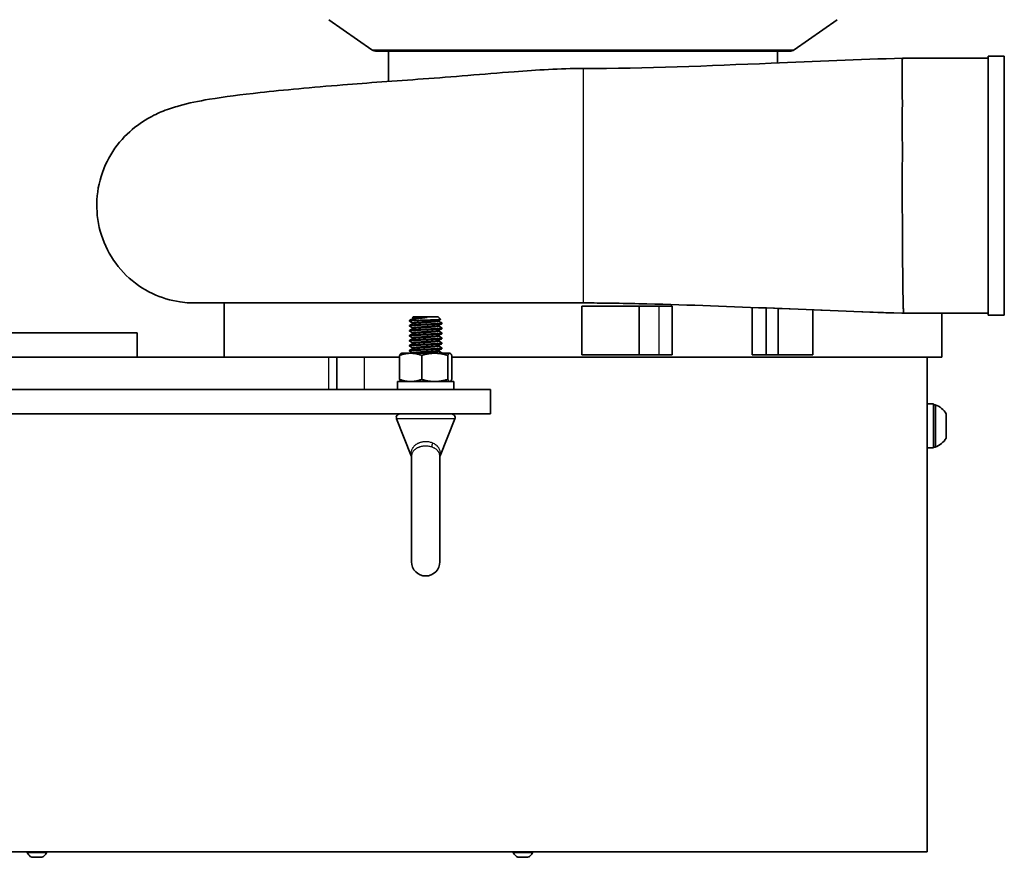
# Model space of a CAD drawing. Units: inches. Extents: x 3 to 152, y 26 to 107.
# Drawn here: x 58 to 73, y 77 to 90 of the extents above; entities that cross this region are included whole.
import ezdxf

# ---------------------------------------------------------------- set-up
doc = ezdxf.new("R2010")
doc.units = ezdxf.units.IN
doc.header["$LTSCALE"] = 14
doc.header["$MEASUREMENT"] = 0
doc.layers.add('Visible (ANSI)', color=7, linetype='Continuous', lineweight=35, true_color=0xbc4343)
doc.layers.add('Visible Narrow (ANSI)', color=7, linetype='Continuous', lineweight=30, true_color=0xbc4343)

msp = doc.modelspace()

# ---------------------------------------------------------------- linework, layer by layer
at = {"layer": 'Visible (ANSI)'}
for p, q in [((63.485, 89.767), (62.82, 90.231)), ((69.999, 89.767), (70.665, 90.231)), ((69.928, 89.745), (63.556, 89.745)), ((63.742, 89.745), (63.742, 89.278)), ((69.742, 89.745), (69.742, 89.563)), ((72.992, 89.668), (72.992, 85.677)), ((73.242, 85.676), (73.242, 89.669)), ((71.672, 89.638), (72.992, 89.638)), ((66.742, 85.86), (60.742, 85.86)), ((61.205, 85.022), (61.205, 85.86)), ((67.607, 85.81), (66.725, 85.81)), ((66.725, 85.06), (66.725, 85.81)), ((67.607, 85.81), (67.916, 85.81)), ((67.607, 85.06), (67.607, 85.81)), ((68.117, 85.81), (67.916, 85.81)), ((68.117, 85.06), (68.117, 85.81)), ((69.352, 85.06), (69.352, 85.791)), ((69.565, 85.06), (69.565, 85.782)), ((69.755, 85.06), (69.755, 85.774)), ((70.29, 85.06), (70.29, 85.752)), ((71.668, 85.7), (72.992, 85.7)), ((72.279, 85.022), (72.279, 85.7)), ((64.065, 85.59), (64.064, 85.588)), ((64.064, 85.588), (64.128, 85.588)), ((64.064, 85.588), (64.064, 85.579)), ((64.122, 85.647), (64.107, 85.632)), ((64.114, 85.619), (64.114, 85.628)), ((64.114, 85.542), (64.114, 85.551)), ((64.505, 85.647), (64.122, 85.647)), ((64.188, 85.638), (64.335, 85.638)), ((64.505, 85.647), (64.545, 85.607)), ((64.514, 85.579), (64.514, 85.588)), ((64.564, 85.551), (64.564, 85.541)), ((72.992, 85.677), (72.992, 85.67)), ((73.242, 85.669), (73.242, 85.676)), ((59.864, 85.397), (56.983, 85.397)), ((58.198, 85.398), (58.197, 85.397)), ((58.429, 85.398), (58.198, 85.398)), ((58.429, 85.398), (58.431, 85.397)), ((59.423, 85.398), (59.422, 85.397)), ((59.654, 85.398), (59.423, 85.398)), ((59.654, 85.398), (59.656, 85.397)), ((59.864, 85.397), (59.864, 85.022)), ((64.064, 85.512), (64.064, 85.503)), ((64.064, 85.435), (64.064, 85.426)), ((64.114, 85.465), (64.114, 85.474)), ((64.114, 85.388), (64.114, 85.397)), ((64.514, 85.503), (64.514, 85.512)), ((64.514, 85.426), (64.514, 85.435)), ((64.564, 85.474), (64.564, 85.464)), ((64.564, 85.397), (64.564, 85.387)), ((64.064, 85.358), (64.064, 85.349)), ((64.064, 85.281), (64.064, 85.272)), ((64.114, 85.311), (64.114, 85.32)), ((64.114, 85.234), (64.114, 85.243)), ((64.514, 85.349), (64.514, 85.358)), ((64.514, 85.272), (64.514, 85.281)), ((64.564, 85.32), (64.564, 85.31)), ((64.564, 85.243), (64.564, 85.233)), ((63.939, 85.084), (63.935, 85.082)), ((64.082, 85.084), (63.939, 85.084)), ((64.064, 85.204), (64.064, 85.195)), ((64.064, 85.128), (64.064, 85.118)), ((64.453, 85.084), (64.082, 85.084)), ((64.114, 85.157), (64.114, 85.166)), ((64.114, 85.084), (64.114, 85.089)), ((64.685, 85.084), (64.453, 85.084)), ((64.514, 85.195), (64.514, 85.204)), ((64.514, 85.118), (64.514, 85.127)), ((64.564, 85.166), (64.564, 85.156)), ((64.564, 85.089), (64.564, 85.084)), ((64.689, 85.084), (64.685, 85.084)), ((64.689, 85.084), (64.693, 85.082)), ((62.816, 85.022), (54.439, 85.022)), ((62.943, 85.022), (62.816, 85.022)), ((63.364, 85.022), (62.943, 85.022)), ((62.943, 84.522), (62.943, 85.022)), ((63.364, 85.022), (63.912, 85.022)), ((63.912, 85.051), (63.912, 84.68)), ((64.252, 85.051), (64.252, 84.68)), ((64.654, 85.051), (64.654, 84.68)), ((64.716, 85.051), (64.716, 84.68)), ((64.716, 85.022), (72.054, 85.022)), ((66.725, 85.06), (67.607, 85.06)), ((67.916, 85.06), (67.607, 85.06)), ((67.916, 85.06), (68.117, 85.06)), ((69.352, 85.06), (69.565, 85.06)), ((69.755, 85.06), (69.565, 85.06)), ((69.755, 85.06), (70.29, 85.06)), ((72.054, 77.392), (72.054, 85.022)), ((72.054, 85.022), (72.279, 85.022)), ((64.75, 84.647), (63.879, 84.647)), ((63.879, 84.647), (63.879, 84.522)), ((63.939, 84.647), (63.935, 84.649)), ((64.689, 84.647), (64.693, 84.649)), ((64.75, 84.647), (64.75, 84.522)), ((57.454, 84.522), (65.314, 84.522)), ((65.314, 84.147), (65.314, 84.522)), ((72.148, 84.302), (72.054, 84.302)), ((72.148, 84.302), (72.148, 83.622)), ((72.148, 84.29), (72.178, 84.29)), ((72.178, 83.634), (72.178, 84.29)), ((65.314, 84.147), (54.439, 84.147)), ((64.091, 83.5), (63.864, 84.072)), ((64.536, 83.5), (64.763, 84.072)), ((72.347, 83.774), (72.347, 84.149)), ((72.148, 83.622), (72.054, 83.622)), ((72.148, 83.634), (72.178, 83.634)), ((64.095, 83.489), (64.095, 81.866)), ((64.532, 81.866), (64.532, 83.489)), ((54.154, 77.392), (72.054, 77.392)), ((58.164, 77.392), (58.164, 77.379)), ((58.164, 77.379), (58.463, 77.379)), ((58.463, 77.392), (58.463, 77.379)), ((65.664, 77.392), (65.664, 77.379)), ((65.664, 77.379), (65.963, 77.379)), ((65.963, 77.392), (65.963, 77.379)), ((58.235, 77.305), (58.392, 77.305)), ((65.735, 77.305), (65.892, 77.305))]:
    msp.add_line(p, q, dxfattribs=at)
for centre, radius, start, end in [((63.556, 89.87), 0.125, 235.11, 270), ((69.928, 89.87), 0.125, 270, 304.89), ((72.048, 83.962), 0.353, 32.1201, 68.4523), ((63.915, 84.092), 0.0547, 90, 201.6281), ((64.712, 84.092), 0.0547, 338.3719, 90), ((72.048, 83.962), 0.353, 291.5477, 327.8799), ((64.314, 81.866), 0.219, 180, 0), ((58.314, 77.452), 0.167, 206.0373, 241.7773), ((58.314, 77.452), 0.167, 298.2227, 333.9627), ((65.814, 77.452), 0.167, 206.0373, 241.7773), ((65.814, 77.452), 0.167, 298.2227, 333.9627)]:
    msp.add_arc(centre, radius, start, end, dxfattribs=at)
for points in [[(72.992, 89.668), (73.076, 89.669), (73.159, 89.669), (73.242, 89.669)], [(64.114, 85.55), (64.097, 85.559), (64.081, 85.569), (64.065, 85.578)], [(64.065, 85.513), (64.081, 85.523), (64.098, 85.533), (64.115, 85.542)], [(64.069, 85.592), (64.084, 85.601), (64.099, 85.61), (64.115, 85.619)], [(64.114, 85.627), (64.111, 85.628), (64.109, 85.629), (64.107, 85.631)], [(64.545, 85.606), (64.534, 85.6), (64.523, 85.594), (64.513, 85.588)], [(64.563, 85.54), (64.546, 85.53), (64.529, 85.521), (64.513, 85.511)], [(64.514, 85.58), (64.53, 85.571), (64.546, 85.561), (64.563, 85.552)], [(73.242, 85.669), (73.159, 85.669), (73.076, 85.67), (72.992, 85.67)], [(64.114, 85.473), (64.097, 85.483), (64.081, 85.492), (64.065, 85.501)], [(64.065, 85.436), (64.081, 85.446), (64.098, 85.456), (64.115, 85.465)], [(64.114, 85.396), (64.097, 85.406), (64.081, 85.415), (64.065, 85.425)], [(64.065, 85.359), (64.081, 85.369), (64.098, 85.379), (64.115, 85.388)], [(64.563, 85.463), (64.546, 85.453), (64.529, 85.444), (64.513, 85.434)], [(64.514, 85.503), (64.53, 85.494), (64.546, 85.484), (64.563, 85.475)], [(64.514, 85.426), (64.53, 85.417), (64.546, 85.407), (64.563, 85.398)], [(64.114, 85.319), (64.097, 85.329), (64.081, 85.338), (64.065, 85.348)], [(64.065, 85.282), (64.081, 85.292), (64.098, 85.302), (64.115, 85.312)], [(64.114, 85.242), (64.097, 85.252), (64.081, 85.261), (64.065, 85.271)], [(64.065, 85.206), (64.081, 85.215), (64.098, 85.225), (64.115, 85.235)], [(64.563, 85.386), (64.546, 85.376), (64.529, 85.367), (64.513, 85.357)], [(64.563, 85.309), (64.546, 85.299), (64.529, 85.29), (64.513, 85.28)], [(64.514, 85.349), (64.53, 85.34), (64.546, 85.33), (64.563, 85.321)], [(64.514, 85.272), (64.53, 85.263), (64.546, 85.253), (64.563, 85.244)], [(64.114, 85.165), (64.097, 85.175), (64.081, 85.184), (64.065, 85.194)], [(64.065, 85.129), (64.081, 85.138), (64.098, 85.148), (64.115, 85.158)], [(64.114, 85.088), (64.097, 85.098), (64.081, 85.107), (64.065, 85.117)], [(64.563, 85.232), (64.546, 85.223), (64.529, 85.213), (64.513, 85.203)], [(64.563, 85.155), (64.546, 85.146), (64.529, 85.136), (64.513, 85.126)], [(64.514, 85.196), (64.53, 85.186), (64.546, 85.177), (64.563, 85.167)], [(64.514, 85.119), (64.53, 85.109), (64.546, 85.1), (64.563, 85.09)]]:
    msp.add_open_spline(points, degree=3, dxfattribs=at)
for points, knots in [([(66.742, 89.478), (67.711, 89.478), (68.678, 89.52), (70.321, 89.587), (70.996, 89.616), (71.672, 89.638)], [0, 0, 0, 0, 7.378585, 7.378585, 12.528131, 12.528131, 12.528131, 12.528131]), ([(71.672, 89.638), (71.671, 89.638), (71.668, 89.624), (71.664, 89.593), (71.665, 89.558), (71.664, 89.462), (71.665, 89.4), (71.664, 89.286), (71.663, 89.244), (71.666, 89.135), (71.669, 89.05), (71.669, 88.839), (71.665, 88.744), (71.663, 88.527), (71.669, 88.403), (71.67, 88.235), (71.67, 88.185), (71.669, 88.058), (71.668, 87.981), (71.666, 87.825), (71.666, 87.747), (71.667, 87.669)], [-6.779268, -6.779268, -6.779268, -6.779268, -6.308063, -6.308063, -5.334375, -5.334375, -4.321292, -4.321292, -3.802686, -3.802686, -3.095014, -3.095014, -2.47561, -2.47561, -1.557886, -1.557886, -1.172177, -1.172177, -0.590367, -0.590367, -0.000258, -0.000258, -0.000258, -0.000258]), ([(60.742, 85.86), (60.742, 85.86), (60.741, 85.86), (60.738, 85.86), (60.737, 85.86), (60.729, 85.86), (60.724, 85.86), (60.702, 85.86), (60.686, 85.861), (60.621, 85.864), (60.572, 85.869), (60.377, 85.898), (60.231, 85.942), (59.949, 86.076), (59.811, 86.172), (59.577, 86.4), (59.477, 86.535), (59.329, 86.826), (59.278, 86.985), (59.231, 87.308), (59.234, 87.475), (59.291, 87.795), (59.347, 87.953), (59.501, 88.235), (59.6, 88.362), (59.81, 88.566), (59.923, 88.646), (60.11, 88.755), (60.189, 88.791), (60.353, 88.856), (60.433, 88.881), (60.664, 88.946), (60.804, 88.974), (61.211, 89.043), (61.465, 89.074), (62.122, 89.146), (62.557, 89.187), (63.422, 89.256), (63.839, 89.286), (64.723, 89.349), (65.2, 89.392), (66.03, 89.454), (66.386, 89.478), (66.742, 89.478)], [0, 0, 0, 0, 0.004903, 0.004903, 0.018742, 0.018742, 0.060259, 0.060259, 0.184826, 0.184826, 0.558908, 0.558908, 1.691689, 1.691689, 2.943388, 2.943388, 4.192696, 4.192696, 5.438835, 5.438835, 6.68976, 6.68976, 7.949945, 7.949945, 9.202521, 9.202521, 10.388185, 10.388185, 11.402909, 11.402909, 12.709099, 12.709099, 15.380144, 15.380144, 19.043141, 19.043141, 23.600032, 23.600032, 27.259596, 27.259596, 30.997685, 30.997685, 33.710874, 33.710874, 33.710874, 33.710874]), ([(71.679, 85.963), (71.679, 86.01), (71.678, 86.063), (71.676, 86.186), (71.675, 86.256), (71.674, 86.408), (71.673, 86.49), (71.672, 86.66), (71.671, 86.749), (71.67, 86.932), (71.67, 87.025), (71.669, 87.211), (71.668, 87.305), (71.667, 87.49), (71.667, 87.581), (71.667, 87.669)], [0.3072566, 0.3072566, 0.3072566, 0.3072566, 0.4, 0.4, 0.5, 0.5, 0.6, 0.6, 0.7, 0.7, 0.8, 0.8, 0.9, 0.9, 1, 1, 1, 1]), ([(71.66, 85.701), (70.349, 85.744), (69.039, 85.813), (67.564, 85.85), (67.4, 85.853), (67.114, 85.858), (66.991, 85.859), (66.846, 85.86), (66.823, 85.86), (66.782, 85.86), (66.765, 85.86), (66.747, 85.86), (66.746, 85.86), (66.744, 85.86), (66.744, 85.86), (66.743, 85.86), (66.743, 85.86), (66.742, 85.86), (66.742, 85.86), (66.742, 85.86), (66.742, 85.86), (66.742, 85.86), (66.742, 85.86), (66.742, 85.86), (66.742, 85.86), (66.742, 85.86), (66.742, 85.86), (66.742, 85.86), (66.742, 85.86), (66.742, 85.86), (66.742, 85.86), (66.742, 85.86)], [0, 0, 0, 0, 10.000117, 10.000117, 11.247022, 11.247022, 12.182204, 12.182204, 12.357547, 12.357547, 12.489054, 12.489054, 12.496866, 12.496866, 12.500773, 12.500773, 12.502726, 12.502726, 12.502972, 12.502972, 12.503002, 12.503002, 12.503064, 12.503064, 12.503383, 12.503383, 12.504181, 12.504181, 12.505785, 12.505785, 12.914901, 12.914901, 12.914901, 12.914901]), ([(71.688, 85.705), (71.687, 85.711), (71.686, 85.724), (71.685, 85.744), (71.685, 85.745), (71.685, 85.746), (71.685, 85.747), (71.684, 85.766), (71.683, 85.791), (71.682, 85.823), (71.682, 85.824), (71.682, 85.824), (71.682, 85.825), (71.681, 85.86), (71.68, 85.902), (71.68, 85.952), (71.68, 85.955), (71.679, 85.959), (71.679, 85.963)], [0, 0, 0, 0, 0.1, 0.1, 0.1, 0.1052201, 0.1052201, 0.1052201, 0.197663, 0.197663, 0.197663, 0.2, 0.2, 0.2, 0.3, 0.3, 0.3, 0.3072566, 0.3072566, 0.3072566, 0.3072566]), ([(71.66, 85.701), (71.66, 85.701), (71.661, 85.701), (71.661, 85.701), (71.663, 85.701), (71.664, 85.701), (71.666, 85.701), (71.668, 85.701), (71.669, 85.701), (71.671, 85.701), (71.672, 85.701), (71.674, 85.701), (71.676, 85.701), (71.676, 85.701), (71.677, 85.701), (71.678, 85.701), (71.679, 85.701), (71.679, 85.701), (71.68, 85.701), (71.681, 85.701), (71.682, 85.701), (71.682, 85.701), (71.683, 85.701), (71.684, 85.701), (71.684, 85.702), (71.685, 85.702), (71.686, 85.702), (71.686, 85.702), (71.687, 85.702), (71.687, 85.703), (71.688, 85.703), (71.688, 85.703), (71.688, 85.703), (71.688, 85.704), (71.688, 85.704), (71.688, 85.705), (71.688, 85.705)], [0.8182299, 0.8182299, 0.8182299, 0.8182299, 0.825, 0.825, 0.825, 0.85, 0.85, 0.85, 0.875, 0.875, 0.875, 0.9, 0.9, 0.9, 0.9125, 0.9125, 0.9125, 0.925, 0.925, 0.925, 0.9375, 0.9375, 0.9375, 0.95, 0.95, 0.95, 0.9625, 0.9625, 0.9625, 0.975, 0.975, 0.975, 0.9875, 0.9875, 0.9875, 1, 1, 1, 1]), ([(64.065, 85.578), (64.062, 85.58), (64.066, 85.582), (64.076, 85.583), (64.087, 85.585), (64.105, 85.587), (64.128, 85.588)], [-0.523, -0.523, -0.523, -0.523, -0.2683711, -0.2683711, -0.2683711, -0.000001, -0.000001, -0.000001, -0.000001]), ([(64.065, 85.501), (64.062, 85.503), (64.066, 85.505), (64.076, 85.506), (64.092, 85.509), (64.125, 85.512), (64.167, 85.514), (64.209, 85.517), (64.262, 85.519), (64.314, 85.522), (64.366, 85.524), (64.419, 85.527), (64.461, 85.529), (64.5, 85.532), (64.532, 85.534), (64.549, 85.537), (64.55, 85.537), (64.551, 85.537), (64.551, 85.537), (64.56, 85.538), (64.564, 85.54), (64.564, 85.541)], [-4.531021, -4.531021, -4.531021, -4.531021, -4.275613, -4.275613, -4.275613, -3.874534, -3.874534, -3.874534, -3.474093, -3.474093, -3.474093, -3.073114, -3.073114, -3.073114, -2.69339, -2.69339, -2.69339, -2.672425, -2.672425, -2.672425, -2.472462, -2.472462, -2.472462, -2.472462]), ([(64.563, 85.552), (64.565, 85.55), (64.563, 85.549), (64.556, 85.548), (64.555, 85.547), (64.553, 85.547), (64.551, 85.547), (64.535, 85.544), (64.503, 85.542), (64.461, 85.539), (64.419, 85.537), (64.366, 85.534), (64.314, 85.531), (64.262, 85.529), (64.209, 85.526), (64.167, 85.524), (64.125, 85.521), (64.092, 85.518), (64.076, 85.516), (64.068, 85.515), (64.064, 85.513), (64.064, 85.512)], [-73.231068, -73.231068, -73.231068, -73.231068, -73.019529, -73.019529, -73.019529, -72.975595, -72.975595, -72.975595, -72.574047, -72.574047, -72.574047, -72.173147, -72.173147, -72.173147, -71.771734, -71.771734, -71.771734, -71.37056, -71.37056, -71.37056, -71.170441, -71.170441, -71.170441, -71.170441]), ([(64.335, 85.638), (64.316, 85.636), (64.298, 85.633), (64.265, 85.629), (64.248, 85.626), (64.198, 85.619), (64.172, 85.616), (64.142, 85.611), (64.131, 85.609), (64.113, 85.605), (64.106, 85.604), (64.088, 85.6), (64.08, 85.597), (64.07, 85.594), (64.067, 85.592), (64.065, 85.59)], [-0.7182764, -0.7182764, -0.7182764, -0.7182764, -0.6569454, -0.6569454, -0.5836411, -0.5836411, -0.4425382, -0.4425382, -0.3544233, -0.3544233, -0.2805991, -0.2805991, -0.150227, -0.150227, -0.0308691, -0.0308691, -0.0308691, -0.0308691]), ([(64.107, 85.631), (64.106, 85.631), (64.107, 85.632), (64.115, 85.634), (64.124, 85.635), (64.152, 85.637), (64.168, 85.638), (64.188, 85.638)], [-0.5750315, -0.5750315, -0.5750315, -0.5750315, -0.3969638, -0.3969638, -0.1847103, -0.1847103, 0, 0, 0, 0]), ([(64.128, 85.588), (64.142, 85.589), (64.158, 85.59), (64.192, 85.591), (64.21, 85.592), (64.261, 85.593), (64.292, 85.594), (64.351, 85.596), (64.382, 85.597), (64.437, 85.599), (64.463, 85.6), (64.496, 85.602), (64.505, 85.602), (64.527, 85.604), (64.538, 85.605), (64.545, 85.606), (64.546, 85.607), (64.545, 85.607)], [-4.683979, -4.683979, -4.683979, -4.683979, -4.490813, -4.490813, -4.300811, -4.300811, -3.975184, -3.975184, -3.595152, -3.595152, -3.250967, -3.250967, -3.095086, -3.095086, -2.803877, -2.803877, -2.681463, -2.681463, -2.681463, -2.681463]), ([(64.065, 85.425), (64.062, 85.426), (64.066, 85.428), (64.076, 85.429), (64.092, 85.432), (64.125, 85.435), (64.167, 85.437), (64.209, 85.44), (64.262, 85.442), (64.314, 85.445), (64.366, 85.447), (64.419, 85.45), (64.461, 85.453), (64.503, 85.455), (64.535, 85.458), (64.551, 85.46), (64.56, 85.461), (64.564, 85.463), (64.564, 85.464)], [-8.539052, -8.539052, -8.539052, -8.539052, -8.283992, -8.283992, -8.283992, -7.883093, -7.883093, -7.883093, -7.482542, -7.482542, -7.482542, -7.081342, -7.081342, -7.081342, -6.680719, -6.680719, -6.680719, -6.480469, -6.480469, -6.480469, -6.480469]), ([(64.065, 85.348), (64.062, 85.349), (64.066, 85.351), (64.076, 85.353), (64.09, 85.355), (64.117, 85.357), (64.153, 85.359), (64.158, 85.36), (64.162, 85.36), (64.167, 85.36), (64.209, 85.363), (64.262, 85.365), (64.314, 85.368), (64.366, 85.37), (64.419, 85.373), (64.461, 85.376), (64.503, 85.378), (64.535, 85.381), (64.551, 85.383), (64.56, 85.385), (64.564, 85.386), (64.564, 85.387)], [-12.547747, -12.547747, -12.547747, -12.547747, -12.292576, -12.292576, -12.292576, -11.935625, -11.935625, -11.935625, -11.891737, -11.891737, -11.891737, -11.490941, -11.490941, -11.490941, -11.089753, -11.089753, -11.089753, -10.689194, -10.689194, -10.689194, -10.488642, -10.488642, -10.488642, -10.488642]), ([(64.563, 85.475), (64.565, 85.473), (64.562, 85.471), (64.551, 85.47), (64.535, 85.467), (64.503, 85.465), (64.461, 85.462), (64.419, 85.46), (64.366, 85.457), (64.314, 85.454), (64.262, 85.452), (64.209, 85.449), (64.167, 85.447), (64.125, 85.444), (64.092, 85.442), (64.076, 85.439), (64.068, 85.438), (64.064, 85.437), (64.064, 85.435)], [-69.21884, -69.21884, -69.21884, -69.21884, -68.963818, -68.963818, -68.963818, -68.56229, -68.56229, -68.56229, -68.161299, -68.161299, -68.161299, -67.760173, -67.760173, -67.760173, -67.3587, -67.3587, -67.3587, -67.15829, -67.15829, -67.15829, -67.15829]), ([(64.563, 85.398), (64.565, 85.396), (64.562, 85.394), (64.551, 85.393), (64.535, 85.39), (64.503, 85.388), (64.461, 85.385), (64.421, 85.383), (64.372, 85.38), (64.322, 85.378), (64.319, 85.378), (64.317, 85.378), (64.314, 85.378), (64.262, 85.375), (64.209, 85.372), (64.167, 85.37), (64.125, 85.367), (64.092, 85.365), (64.076, 85.362), (64.068, 85.361), (64.064, 85.36), (64.064, 85.358)], [-65.206742, -65.206742, -65.206742, -65.206742, -64.951993, -64.951993, -64.951993, -64.550714, -64.550714, -64.550714, -64.171477, -64.171477, -64.171477, -64.149646, -64.149646, -64.149646, -63.748822, -63.748822, -63.748822, -63.347398, -63.347398, -63.347398, -63.146833, -63.146833, -63.146833, -63.146833]), ([(64.065, 85.271), (64.062, 85.272), (64.066, 85.274), (64.076, 85.276), (64.092, 85.278), (64.125, 85.281), (64.167, 85.283), (64.209, 85.286), (64.262, 85.289), (64.314, 85.291), (64.366, 85.293), (64.419, 85.296), (64.461, 85.299), (64.503, 85.301), (64.535, 85.304), (64.551, 85.306), (64.56, 85.308), (64.564, 85.309), (64.564, 85.31)], [-16.557595, -16.557595, -16.557595, -16.557595, -16.302393, -16.302393, -16.302393, -15.901717, -15.901717, -15.901717, -15.500636, -15.500636, -15.500636, -15.099614, -15.099614, -15.099614, -14.698917, -14.698917, -14.698917, -14.498243, -14.498243, -14.498243, -14.498243]), ([(64.563, 85.321), (64.565, 85.319), (64.562, 85.318), (64.551, 85.316), (64.535, 85.314), (64.503, 85.311), (64.461, 85.308), (64.419, 85.306), (64.366, 85.303), (64.314, 85.301), (64.262, 85.298), (64.209, 85.295), (64.167, 85.293), (64.125, 85.29), (64.092, 85.288), (64.076, 85.285), (64.068, 85.284), (64.064, 85.283), (64.064, 85.281)], [-61.195886, -61.195886, -61.195886, -61.195886, -60.941264, -60.941264, -60.941264, -60.54025, -60.54025, -60.54025, -60.138864, -60.138864, -60.138864, -59.738059, -59.738059, -59.738059, -59.336642, -59.336642, -59.336642, -59.135548, -59.135548, -59.135548, -59.135548]), ([(64.563, 85.244), (64.565, 85.242), (64.562, 85.241), (64.551, 85.239), (64.535, 85.237), (64.503, 85.234), (64.461, 85.231), (64.419, 85.229), (64.366, 85.226), (64.314, 85.224), (64.262, 85.221), (64.209, 85.218), (64.167, 85.216), (64.125, 85.214), (64.092, 85.211), (64.076, 85.208), (64.068, 85.207), (64.064, 85.206), (64.064, 85.204)], [-57.185339, -57.185339, -57.185339, -57.185339, -56.930555, -56.930555, -56.930555, -56.529822, -56.529822, -56.529822, -56.128479, -56.128479, -56.128479, -55.727763, -55.727763, -55.727763, -55.326766, -55.326766, -55.326766, -55.126136, -55.126136, -55.126136, -55.126136]), ([(64.065, 85.194), (64.062, 85.195), (64.066, 85.197), (64.076, 85.199), (64.092, 85.201), (64.125, 85.204), (64.167, 85.206), (64.209, 85.209), (64.262, 85.212), (64.314, 85.214), (64.366, 85.217), (64.418, 85.219), (64.461, 85.222), (64.503, 85.224), (64.535, 85.227), (64.551, 85.229), (64.56, 85.231), (64.564, 85.232), (64.564, 85.233)], [-20.567283, -20.567283, -20.567283, -20.567283, -20.312256, -20.312256, -20.312256, -19.91167, -19.91167, -19.91167, -19.510431, -19.510431, -19.510431, -19.109674, -19.109674, -19.109674, -18.708765, -18.708765, -18.708765, -18.508139, -18.508139, -18.508139, -18.508139]), ([(64.065, 85.117), (64.062, 85.118), (64.065, 85.12), (64.073, 85.121), (64.074, 85.121), (64.075, 85.122), (64.076, 85.122), (64.092, 85.124), (64.125, 85.127), (64.167, 85.129), (64.209, 85.132), (64.262, 85.135), (64.314, 85.137), (64.365, 85.14), (64.419, 85.142), (64.461, 85.145), (64.503, 85.147), (64.535, 85.15), (64.551, 85.153), (64.56, 85.154), (64.564, 85.155), (64.564, 85.156)], [-24.575495, -24.575495, -24.575495, -24.575495, -24.348335, -24.348335, -24.348335, -24.321021, -24.321021, -24.321021, -23.920323, -23.920323, -23.920323, -23.519103, -23.519103, -23.519103, -23.11854, -23.11854, -23.11854, -22.717553, -22.717553, -22.717553, -22.51698, -22.51698, -22.51698, -22.51698]), ([(64.563, 85.167), (64.565, 85.165), (64.562, 85.164), (64.551, 85.162), (64.535, 85.16), (64.503, 85.157), (64.461, 85.154), (64.419, 85.152), (64.366, 85.149), (64.314, 85.147), (64.267, 85.145), (64.219, 85.142), (64.179, 85.14), (64.175, 85.14), (64.171, 85.139), (64.167, 85.139), (64.124, 85.137), (64.092, 85.134), (64.076, 85.131), (64.068, 85.13), (64.064, 85.129), (64.064, 85.128)], [-53.175726, -53.175726, -53.175726, -53.175726, -52.920532, -52.920532, -52.920532, -52.519794, -52.519794, -52.519794, -52.118456, -52.118456, -52.118456, -51.756249, -51.756249, -51.756249, -51.717504, -51.717504, -51.717504, -51.316711, -51.316711, -51.316711, -51.11608, -51.11608, -51.11608, -51.11608]), ([(64.563, 85.09), (64.565, 85.089), (64.562, 85.087), (64.551, 85.085), (64.549, 85.085), (64.547, 85.085), (64.545, 85.084)], [-49.1657933, -49.1657933, -49.1657933, -49.1657933, -48.9110446, -48.9110446, -48.9110446, -48.8597247, -48.8597247, -48.8597247, -48.8597247]), ([(64.095, 83.484), (64.095, 83.485), (64.095, 83.487), (64.094, 83.489), (64.094, 83.49), (64.093, 83.494), (64.092, 83.497), (64.091, 83.5)], [0.11459064, 0.11459064, 0.11459064, 0.11459064, 0.12284507, 0.12284507, 0.13164278, 0.13164278, 0.15459484, 0.15459484, 0.15459484, 0.15459484]), ([(64.536, 83.5), (64.535, 83.497), (64.534, 83.494), (64.533, 83.489), (64.533, 83.487), (64.532, 83.484)], [0, 0, 0, 0, 0.02228668, 0.02228668, 0.03986978, 0.03986978, 0.03986978, 0.03986978])]:
    msp.add_open_spline(points, degree=3, knots=knots, dxfattribs=at)
for points, weights, knots in [([(64.188, 85.638), (64.142, 85.635), (64.123, 85.631), (64.114, 85.63), (64.114, 85.628)], [0.992327185245, 0.955252681526, 1, 0.975528258148, 0.975528258148], [0.073116977, 0.073116977, 0.073116977, 0.077272727, 0.077272727, 0.079545455, 0.079545455, 0.079545455]), ([(64.513, 85.588), (64.51, 85.586), (64.504, 85.585), (64.484, 85.581), (64.431, 85.578), (64.379, 85.574), (64.314, 85.57), (64.249, 85.566), (64.196, 85.562), (64.144, 85.558), (64.123, 85.554), (64.114, 85.553), (64.114, 85.551)], [0.97831263518, 0.983782866312, 1, 0.951056516295, 1, 0.951056516295, 1, 0.951056516295, 1, 0.951056516295, 1, 0.975528258148, 0.975528258148], [0.10303935, 0.10303935, 0.10303935, 0.10454545, 0.10454545, 0.10909091, 0.10909091, 0.11363636, 0.11363636, 0.11818182, 0.11818182, 0.12272727, 0.12272727, 0.125, 0.125, 0.125]), ([(64.335, 85.638), (64.324, 85.638), (64.314, 85.637), (64.249, 85.633), (64.196, 85.629), (64.144, 85.626), (64.123, 85.622), (64.117, 85.621), (64.115, 85.619)], [0.986052509397, 0.991576521598, 1, 0.951056516295, 1, 0.951056516295, 1, 0.983782866312, 0.97831263518], [0.06739952, 0.06739952, 0.06739952, 0.06818182, 0.06818182, 0.07272727, 0.07272727, 0.07727273, 0.07727273, 0.07877884, 0.07877884, 0.07877884]), ([(64.514, 85.579), (64.514, 85.578), (64.504, 85.576), (64.484, 85.572), (64.431, 85.568), (64.379, 85.564), (64.314, 85.56), (64.249, 85.556), (64.196, 85.553), (64.144, 85.549), (64.123, 85.545), (64.117, 85.544), (64.115, 85.542)], [0.975528258148, 0.975528258148, 1, 0.951056516295, 1, 0.951056516295, 1, 0.951056516295, 1, 0.951056516295, 1, 0.983782866312, 0.97831263518], [0.10227273, 0.10227273, 0.10227273, 0.10454545, 0.10454545, 0.10909091, 0.10909091, 0.11363636, 0.11363636, 0.11818182, 0.11818182, 0.12272727, 0.12272727, 0.12423338, 0.12423338, 0.12423338]), ([(64.513, 85.511), (64.51, 85.51), (64.504, 85.508), (64.484, 85.504), (64.431, 85.501), (64.379, 85.497), (64.314, 85.493), (64.249, 85.489), (64.196, 85.485), (64.144, 85.481), (64.123, 85.478), (64.114, 85.476), (64.114, 85.474)], [0.97831263518, 0.983782866312, 1, 0.951056516295, 1, 0.951056516295, 1, 0.951056516295, 1, 0.951056516295, 1, 0.975528258148, 0.975528258148], [0.14849389, 0.14849389, 0.14849389, 0.15, 0.15, 0.15454545, 0.15454545, 0.15909091, 0.15909091, 0.16363636, 0.16363636, 0.16818182, 0.16818182, 0.17045455, 0.17045455, 0.17045455]), ([(64.513, 85.434), (64.51, 85.433), (64.504, 85.431), (64.484, 85.428), (64.431, 85.424), (64.379, 85.42), (64.314, 85.416), (64.249, 85.412), (64.196, 85.408), (64.144, 85.404), (64.123, 85.401), (64.114, 85.399), (64.114, 85.397)], [0.97831263518, 0.983782866312, 1, 0.951056516295, 1, 0.951056516295, 1, 0.951056516295, 1, 0.951056516295, 1, 0.975528258148, 0.975528258148], [0.19394844, 0.19394844, 0.19394844, 0.19545455, 0.19545455, 0.2, 0.2, 0.20454545, 0.20454545, 0.20909091, 0.20909091, 0.21363636, 0.21363636, 0.21590909, 0.21590909, 0.21590909]), ([(64.514, 85.503), (64.514, 85.501), (64.504, 85.499), (64.484, 85.495), (64.431, 85.491), (64.379, 85.487), (64.314, 85.483), (64.249, 85.479), (64.196, 85.476), (64.144, 85.472), (64.123, 85.468), (64.117, 85.467), (64.115, 85.465)], [0.975528258148, 0.975528258148, 1, 0.951056516295, 1, 0.951056516295, 1, 0.951056516295, 1, 0.951056516295, 1, 0.983782866312, 0.97831263518], [0.14772727, 0.14772727, 0.14772727, 0.15, 0.15, 0.15454545, 0.15454545, 0.15909091, 0.15909091, 0.16363636, 0.16363636, 0.16818182, 0.16818182, 0.16968793, 0.16968793, 0.16968793]), ([(64.514, 85.426), (64.514, 85.424), (64.504, 85.422), (64.484, 85.418), (64.431, 85.414), (64.379, 85.41), (64.314, 85.406), (64.249, 85.403), (64.196, 85.399), (64.144, 85.395), (64.123, 85.391), (64.117, 85.39), (64.115, 85.388)], [0.975528258148, 0.975528258148, 1, 0.951056516295, 1, 0.951056516295, 1, 0.951056516295, 1, 0.951056516295, 1, 0.983782866312, 0.97831263518], [0.19318182, 0.19318182, 0.19318182, 0.19545455, 0.19545455, 0.2, 0.2, 0.20454545, 0.20454545, 0.20909091, 0.20909091, 0.21363636, 0.21363636, 0.21514247, 0.21514247, 0.21514247]), ([(64.513, 85.357), (64.51, 85.356), (64.504, 85.354), (64.484, 85.351), (64.431, 85.347), (64.379, 85.343), (64.314, 85.339), (64.249, 85.335), (64.196, 85.331), (64.144, 85.328), (64.123, 85.324), (64.114, 85.322), (64.114, 85.32)], [0.97831263518, 0.983782866312, 1, 0.951056516295, 1, 0.951056516295, 1, 0.951056516295, 1, 0.951056516295, 1, 0.975528258148, 0.975528258148], [0.23940298, 0.23940298, 0.23940298, 0.24090909, 0.24090909, 0.24545455, 0.24545455, 0.25, 0.25, 0.25454545, 0.25454545, 0.25909091, 0.25909091, 0.26136364, 0.26136364, 0.26136364]), ([(64.513, 85.28), (64.51, 85.279), (64.504, 85.278), (64.484, 85.274), (64.431, 85.27), (64.379, 85.266), (64.314, 85.262), (64.249, 85.258), (64.196, 85.254), (64.144, 85.251), (64.123, 85.247), (64.114, 85.245), (64.114, 85.243)], [0.97831263518, 0.983782866312, 1, 0.951056516295, 1, 0.951056516295, 1, 0.951056516295, 1, 0.951056516295, 1, 0.975528258148, 0.975528258148], [0.28485753, 0.28485753, 0.28485753, 0.28636364, 0.28636364, 0.29090909, 0.29090909, 0.29545455, 0.29545455, 0.3, 0.3, 0.30454545, 0.30454545, 0.30681818, 0.30681818, 0.30681818]), ([(64.514, 85.349), (64.514, 85.347), (64.504, 85.345), (64.484, 85.341), (64.431, 85.337), (64.379, 85.333), (64.314, 85.329), (64.249, 85.326), (64.196, 85.322), (64.144, 85.318), (64.123, 85.314), (64.117, 85.313), (64.115, 85.312)], [0.975528258148, 0.975528258148, 1, 0.951056516295, 1, 0.951056516295, 1, 0.951056516295, 1, 0.951056516295, 1, 0.983782866312, 0.97831263518], [0.23863636, 0.23863636, 0.23863636, 0.24090909, 0.24090909, 0.24545455, 0.24545455, 0.25, 0.25, 0.25454545, 0.25454545, 0.25909091, 0.25909091, 0.26059702, 0.26059702, 0.26059702]), ([(64.514, 85.272), (64.514, 85.27), (64.504, 85.268), (64.484, 85.264), (64.431, 85.26), (64.379, 85.256), (64.314, 85.253), (64.249, 85.249), (64.196, 85.245), (64.144, 85.241), (64.123, 85.237), (64.117, 85.236), (64.115, 85.235)], [0.975528258148, 0.975528258148, 1, 0.951056516295, 1, 0.951056516295, 1, 0.951056516295, 1, 0.951056516295, 1, 0.983782866312, 0.97831263518], [0.28409091, 0.28409091, 0.28409091, 0.28636364, 0.28636364, 0.29090909, 0.29090909, 0.29545455, 0.29545455, 0.3, 0.3, 0.30454545, 0.30454545, 0.30605156, 0.30605156, 0.30605156]), ([(64.513, 85.203), (64.51, 85.202), (64.504, 85.201), (64.484, 85.197), (64.431, 85.193), (64.379, 85.189), (64.314, 85.185), (64.249, 85.181), (64.196, 85.178), (64.144, 85.174), (64.123, 85.17), (64.114, 85.168), (64.114, 85.166)], [0.97831263518, 0.983782866312, 1, 0.951056516295, 1, 0.951056516295, 1, 0.951056516295, 1, 0.951056516295, 1, 0.975528258148, 0.975528258148], [0.33031207, 0.33031207, 0.33031207, 0.33181818, 0.33181818, 0.33636364, 0.33636364, 0.34090909, 0.34090909, 0.34545455, 0.34545455, 0.35, 0.35, 0.35227273, 0.35227273, 0.35227273]), ([(64.513, 85.126), (64.51, 85.125), (64.504, 85.124), (64.484, 85.12), (64.431, 85.116), (64.379, 85.112), (64.314, 85.108), (64.249, 85.104), (64.196, 85.101), (64.144, 85.097), (64.123, 85.093), (64.114, 85.091), (64.114, 85.089)], [0.97831263518, 0.983782866312, 1, 0.951056516295, 1, 0.951056516295, 1, 0.951056516295, 1, 0.951056516295, 1, 0.975528258148, 0.975528258148], [0.37576662, 0.37576662, 0.37576662, 0.37727273, 0.37727273, 0.38181818, 0.38181818, 0.38636364, 0.38636364, 0.39090909, 0.39090909, 0.39545455, 0.39545455, 0.39772727, 0.39772727, 0.39772727]), ([(64.514, 85.195), (64.514, 85.193), (64.504, 85.191), (64.484, 85.187), (64.431, 85.183), (64.379, 85.179), (64.314, 85.176), (64.249, 85.172), (64.196, 85.168), (64.144, 85.164), (64.123, 85.16), (64.117, 85.159), (64.115, 85.158)], [0.975528258148, 0.975528258148, 1, 0.951056516295, 1, 0.951056516295, 1, 0.951056516295, 1, 0.951056516295, 1, 0.983782866312, 0.97831263518], [0.32954545, 0.32954545, 0.32954545, 0.33181818, 0.33181818, 0.33636364, 0.33636364, 0.34090909, 0.34090909, 0.34545455, 0.34545455, 0.35, 0.35, 0.35150611, 0.35150611, 0.35150611]), ([(64.514, 85.118), (64.514, 85.116), (64.504, 85.114), (64.484, 85.11), (64.431, 85.106), (64.379, 85.103), (64.314, 85.099), (64.249, 85.095), (64.196, 85.091), (64.151, 85.088), (64.129, 85.084)], [0.975528258148, 0.975528258148, 1, 0.951056516295, 1, 0.951056516295, 1, 0.951056516295, 1, 0.957376485861, 0.988992229742], [0.375, 0.375, 0.375, 0.37727273, 0.37727273, 0.38181818, 0.38181818, 0.38636364, 0.38636364, 0.39090909, 0.39090909, 0.3948676, 0.3948676, 0.3948676])]:
    msp.add_rational_spline(points, weights, degree=2, knots=knots, dxfattribs=at)
for points, weights in [([(63.912, 85.051), (64.003, 85.084), (64.082, 85.084)], [1.95041885022, 2.10128427332, 2.10128427332]), ([(64.082, 85.084), (64.161, 85.084), (64.252, 85.051)], [2.10128427332, 2.10128427332, 1.95041885022]), ([(64.252, 85.051), (64.36, 85.084), (64.453, 85.084)], [1.95041885022, 2.10128427332, 2.10128427332]), ([(64.453, 85.084), (64.547, 85.084), (64.654, 85.051)], [2.10128427332, 2.10128427332, 1.95041885022]), ([(64.654, 85.051), (64.671, 85.084), (64.685, 85.084)], [1.95041885022, 2.10128427332, 2.10128427332]), ([(64.685, 85.084), (64.699, 85.084), (64.716, 85.051)], [2.10128427332, 2.10128427332, 1.95041885022]), ([(63.935, 85.082), (63.924, 85.076), (63.912, 85.051)], [2.09063949879, 2.06121023667, 1.95041885022]), ([(63.912, 84.68), (64.003, 84.647), (64.082, 84.647)], [1.95041885022, 2.10128427332, 2.10128427332]), ([(63.935, 84.649), (63.924, 84.655), (63.912, 84.68)], [2.09063949879, 2.06121023667, 1.95041885022]), ([(64.082, 84.647), (64.161, 84.647), (64.252, 84.68)], [2.10128427332, 2.10128427332, 1.95041885022]), ([(64.252, 84.68), (64.36, 84.647), (64.453, 84.647)], [1.95041885022, 2.10128427332, 2.10128427332]), ([(64.453, 84.647), (64.547, 84.647), (64.654, 84.68)], [2.10128427332, 2.10128427332, 1.95041885022]), ([(64.654, 84.68), (64.671, 84.647), (64.685, 84.647)], [1.95041885022, 2.10128427332, 2.10128427332]), ([(64.685, 84.647), (64.699, 84.647), (64.716, 84.68)], [2.10128427332, 2.10128427332, 1.95041885022])]:
    msp.add_rational_spline(points, weights, degree=2, dxfattribs=at)
at = {"layer": 'Visible Narrow (ANSI)'}
for p, q in [((63.485, 89.767), (69.999, 89.767)), ((67.916, 85.06), (67.916, 85.81)), ((62.816, 85.022), (62.816, 84.522)), ((63.364, 85.022), (63.364, 84.522)), ((64.763, 84.072), (63.864, 84.072))]:
    msp.add_line(p, q, dxfattribs=at)
msp.add_ellipse((64.438, 83.681), major_axis=(-0.0187, -0.0514), ratio=0.447021, start_param=4.47624, end_param=5.966681, dxfattribs=at)
for points, knots in [([(66.742, 89.478), (66.742, 89.478), (66.742, 89.478), (66.742, 89.476), (66.742, 89.472), (66.742, 89.461), (66.742, 89.444), (66.742, 89.421), (66.742, 89.388), (66.742, 89.346), (66.742, 89.322), (66.742, 89.295), (66.742, 89.265), (66.742, 89.139), (66.742, 88.961), (66.742, 88.747), (66.742, 88.533), (66.742, 88.283), (66.742, 88.022), (66.742, 87.761), (66.742, 87.488), (66.742, 87.229), (66.742, 87.143), (66.742, 87.059), (66.742, 86.977), (66.742, 86.813), (66.742, 86.659), (66.742, 86.521), (66.742, 86.484), (66.742, 86.449), (66.742, 86.414), (66.742, 86.385), (66.742, 86.356), (66.742, 86.329), (66.742, 86.223), (66.742, 86.132), (66.742, 86.06)], [0.3334499, 0.3334499, 0.3334499, 0.3334499, 0.3437498, 0.3437498, 0.3437498, 0.375, 0.375, 0.375, 0.4151115, 0.4151115, 0.4151115, 0.4375034, 0.4375034, 0.4375034, 0.5312498, 0.5312498, 0.5312498, 0.6249998, 0.6249998, 0.6249998, 0.7187532, 0.7187532, 0.7187532, 0.75, 0.75, 0.75, 0.8125014, 0.8125014, 0.8125014, 0.8293433, 0.8293433, 0.8293433, 0.84375, 0.84375, 0.84375, 0.8993191, 0.8993191, 0.8993191, 0.8993191]), ([(66.742, 86.06), (66.742, 86.01), (66.742, 85.969), (66.742, 85.913), (66.742, 85.894), (66.742, 85.867), (66.742, 85.86), (66.742, 85.86)], [0.8993191, 0.8993191, 0.8993191, 0.8993191, 0.9375, 0.9375, 0.9673873, 0.9673873, 1, 1, 1, 1]), ([(64.091, 83.5), (64.091, 83.5), (64.091, 83.5), (64.091, 83.5), (64.091, 83.5), (64.091, 83.5), (64.091, 83.502), (64.091, 83.505), (64.091, 83.506), (64.091, 83.507), (64.091, 83.508), (64.09, 83.511), (64.09, 83.514), (64.09, 83.518), (64.09, 83.519), (64.09, 83.522), (64.09, 83.525), (64.09, 83.53), (64.09, 83.532), (64.09, 83.535), (64.09, 83.535), (64.09, 83.541), (64.091, 83.547), (64.091, 83.553), (64.091, 83.553), (64.093, 83.565), (64.095, 83.576), (64.099, 83.589), (64.1, 83.591), (64.103, 83.6), (64.106, 83.606), (64.111, 83.615), (64.112, 83.618), (64.116, 83.624), (64.118, 83.628), (64.122, 83.633), (64.123, 83.635), (64.128, 83.642), (64.132, 83.647), (64.141, 83.657), (64.146, 83.662), (64.156, 83.671), (64.162, 83.676), (64.169, 83.68), (64.17, 83.681), (64.178, 83.686), (64.185, 83.691), (64.198, 83.697), (64.204, 83.7), (64.212, 83.703), (64.215, 83.704), (64.223, 83.707), (64.228, 83.709), (64.238, 83.712), (64.242, 83.713), (64.25, 83.715), (64.255, 83.716), (64.264, 83.718), (64.269, 83.719), (64.278, 83.72), (64.282, 83.721), (64.292, 83.721), (64.299, 83.722), (64.308, 83.722), (64.311, 83.722), (64.314, 83.722)], [0.03406095, 0.03406095, 0.03406095, 0.03406095, 0.0341568, 0.0341568, 0.03420123, 0.03420123, 0.03466042, 0.03466042, 0.03486765, 0.03486765, 0.03495651, 0.03495651, 0.03543598, 0.03543598, 0.0355785, 0.0355785, 0.03593393, 0.03593393, 0.03623654, 0.03623654, 0.03628935, 0.03628935, 0.03700021, 0.03700021, 0.03704963, 0.03704963, 0.03842191, 0.03842191, 0.03868894, 0.03868894, 0.03951013, 0.03951013, 0.03984361, 0.03984361, 0.04033018, 0.04033018, 0.04055447, 0.04055447, 0.04126532, 0.04126532, 0.04196137, 0.04196137, 0.04268702, 0.04268702, 0.04276984, 0.04276984, 0.04357365, 0.04357365, 0.04410873, 0.04410873, 0.04437198, 0.04437198, 0.04481958, 0.04481958, 0.04516378, 0.04516378, 0.04553043, 0.04553043, 0.0459477, 0.0459477, 0.04624128, 0.04624128, 0.04672946, 0.04672946, 0.04695214, 0.04695214, 0.04695214, 0.04695214]), ([(64.314, 83.722), (64.323, 83.722), (64.333, 83.722), (64.351, 83.72), (64.361, 83.719), (64.388, 83.713), (64.405, 83.708), (64.42, 83.701)], [0.046952135, 0.046952135, 0.046952135, 0.046952135, 0.04768678, 0.04768678, 0.048421425, 0.048421425, 0.049890715, 0.049890715, 0.049890715, 0.049890715]), ([(64.314, 83.65), (64.311, 83.65), (64.308, 83.65), (64.306, 83.65), (64.299, 83.65), (64.293, 83.65), (64.286, 83.649), (64.283, 83.649), (64.28, 83.649), (64.277, 83.649), (64.271, 83.648), (64.265, 83.647), (64.26, 83.646), (64.256, 83.646), (64.253, 83.645), (64.25, 83.644), (64.245, 83.643), (64.239, 83.642), (64.234, 83.641), (64.231, 83.64), (64.228, 83.639), (64.225, 83.638), (64.22, 83.637), (64.215, 83.635), (64.211, 83.634), (64.207, 83.632), (64.204, 83.631), (64.201, 83.63), (64.197, 83.628), (64.193, 83.627), (64.19, 83.625), (64.186, 83.623), (64.183, 83.622), (64.18, 83.62), (64.176, 83.618), (64.174, 83.617), (64.171, 83.615), (64.167, 83.613), (64.164, 83.611), (64.161, 83.609), (64.153, 83.603), (64.146, 83.598), (64.14, 83.592), (64.137, 83.589), (64.133, 83.586), (64.13, 83.583), (64.126, 83.578), (64.122, 83.573), (64.119, 83.568), (64.119, 83.568), (64.119, 83.567), (64.118, 83.567), (64.115, 83.563), (64.113, 83.558), (64.11, 83.554), (64.108, 83.549), (64.106, 83.545), (64.104, 83.541), (64.102, 83.535), (64.1, 83.529), (64.099, 83.523), (64.098, 83.521), (64.098, 83.518), (64.097, 83.515), (64.097, 83.513), (64.096, 83.511), (64.096, 83.509), (64.096, 83.507), (64.096, 83.505), (64.096, 83.503), (64.095, 83.5), (64.095, 83.498), (64.095, 83.495), (64.095, 83.494), (64.095, 83.493), (64.095, 83.492), (64.095, 83.491), (64.095, 83.49), (64.095, 83.489)], [0.00410263, 0.00410263, 0.00410263, 0.00410263, 0.00430733, 0.00430733, 0.00430733, 0.00480315, 0.00480315, 0.00480315, 0.00503005, 0.00503005, 0.00503005, 0.00550367, 0.00550367, 0.00550367, 0.00575298, 0.00575298, 0.00575298, 0.00620418, 0.00620418, 0.00620418, 0.00648108, 0.00648108, 0.00648108, 0.0069047, 0.0069047, 0.0069047, 0.00722032, 0.00722032, 0.00722032, 0.00760522, 0.00760522, 0.00760522, 0.00796739, 0.00796739, 0.00796739, 0.00830574, 0.00830574, 0.00830574, 0.008723, 0.008723, 0.008723, 0.00970678, 0.00970678, 0.00970678, 0.01026101, 0.01026101, 0.01026101, 0.01104318, 0.01104318, 0.01104318, 0.01110781, 0.01110781, 0.01110781, 0.01183378, 0.01183378, 0.01183378, 0.01250885, 0.01250885, 0.01250885, 0.01344586, 0.01344586, 0.01344586, 0.01390989, 0.01390989, 0.01390989, 0.01427205, 0.01427205, 0.01427205, 0.01461041, 0.01461041, 0.01461041, 0.01511679, 0.01511679, 0.01511679, 0.01531092, 0.01531092, 0.01531092, 0.01555606, 0.01555606, 0.01555606, 0.01555606]), ([(64.413, 83.635), (64.399, 83.64), (64.383, 83.644), (64.358, 83.648), (64.349, 83.649), (64.331, 83.65), (64.323, 83.65), (64.314, 83.65)], [0.001395469, 0.001395469, 0.001395469, 0.001395469, 0.002749049, 0.002749049, 0.003425839, 0.003425839, 0.004102629, 0.004102629, 0.004102629, 0.004102629]), ([(64.532, 83.489), (64.532, 83.49), (64.532, 83.492), (64.532, 83.495), (64.532, 83.498), (64.532, 83.505), (64.531, 83.51), (64.53, 83.516), (64.53, 83.516), (64.529, 83.521), (64.528, 83.526), (64.525, 83.534), (64.524, 83.538), (64.52, 83.548), (64.517, 83.555), (64.512, 83.563), (64.51, 83.566), (64.507, 83.571), (64.505, 83.573), (64.499, 83.58), (64.495, 83.585), (64.489, 83.591), (64.487, 83.592), (64.482, 83.597), (64.479, 83.6), (64.469, 83.607), (64.463, 83.611), (64.456, 83.615), (64.455, 83.616), (64.448, 83.62), (64.442, 83.623), (64.428, 83.629), (64.421, 83.632), (64.413, 83.635)], [0.04298044, 0.04298044, 0.04298044, 0.04298044, 0.043265733, 0.043265733, 0.043792979, 0.043792979, 0.04463051, 0.04463051, 0.044663988, 0.044663988, 0.045451429, 0.045451429, 0.046062244, 0.046062244, 0.047056446, 0.047056446, 0.047460499, 0.047460499, 0.047844521, 0.047844521, 0.048623882, 0.048623882, 0.048858755, 0.048858755, 0.049394549, 0.049394549, 0.050155245, 0.050155245, 0.05025701, 0.05025701, 0.050956138, 0.050956138, 0.051655266, 0.051655266, 0.051655266, 0.051655266]), ([(64.42, 83.701), (64.436, 83.695), (64.449, 83.687), (64.463, 83.677), (64.465, 83.676), (64.47, 83.671), (64.474, 83.668), (64.481, 83.663), (64.483, 83.661), (64.488, 83.656), (64.49, 83.653), (64.495, 83.647), (64.498, 83.644), (64.502, 83.639), (64.504, 83.637), (64.508, 83.63), (64.511, 83.627), (64.514, 83.621), (64.515, 83.619), (64.518, 83.613), (64.521, 83.608), (64.525, 83.597), (64.528, 83.59), (64.532, 83.577), (64.533, 83.57), (64.536, 83.557), (64.536, 83.55), (64.537, 83.537), (64.538, 83.53), (64.538, 83.522), (64.538, 83.519), (64.537, 83.514), (64.537, 83.511), (64.537, 83.507), (64.537, 83.506), (64.537, 83.504), (64.536, 83.504), (64.536, 83.502), (64.536, 83.501), (64.536, 83.5), (64.536, 83.5), (64.536, 83.5)], [0.049890715, 0.049890715, 0.049890715, 0.049890715, 0.051309912, 0.051309912, 0.051504351, 0.051504351, 0.052019511, 0.052019511, 0.052316613, 0.052316613, 0.05272911, 0.05272911, 0.053134099, 0.053134099, 0.053438708, 0.053438708, 0.053954828, 0.053954828, 0.054148307, 0.054148307, 0.054777407, 0.054777407, 0.055567505, 0.055567505, 0.056422767, 0.056422767, 0.057240753, 0.057240753, 0.058049913, 0.058049913, 0.058405899, 0.058405899, 0.058840536, 0.058840536, 0.059115498, 0.059115498, 0.059225364, 0.059225364, 0.05960132, 0.05960132, 0.05977562, 0.05977562, 0.05977562, 0.05977562])]:
    msp.add_open_spline(points, degree=3, knots=knots, dxfattribs=at)
for points in [[(66.742, 85.86), (68.118, 85.86), (70.037, 85.757), (71.688, 85.705)], [(72.992, 85.677), (73.077, 85.676), (73.161, 85.676), (73.242, 85.676)]]:
    msp.add_open_spline(points, degree=3, dxfattribs=at)

doc.saveas('drawing.dxf')
